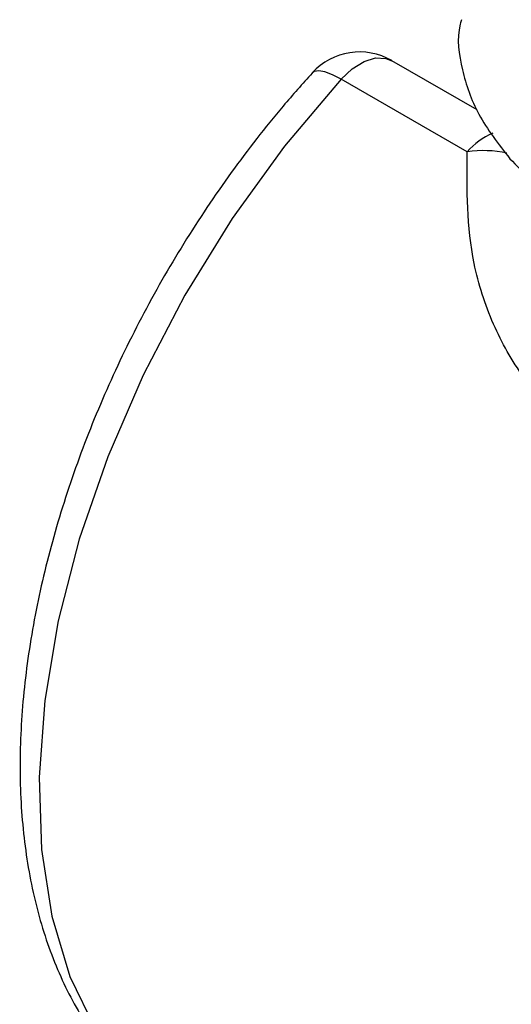
# Model space of a CAD drawing. Units: millimetres. Extents: x -2205 to 210, y -434 to 1760.
# Drawn here: x 32 to 33, y 249 to 250 of the extents above; entities that cross this region are included whole.
import ezdxf

# ---------------------------------------------------------------- set-up
doc = ezdxf.new("R2010")
doc.units = ezdxf.units.MM
doc.layers.add('A1', color=7, linetype='Continuous')

msp = doc.modelspace()

# ---------------------------------------------------------------- linework, layer by layer
at = {"layer": 'A1', "color": 0, "linetype": 'ByBlock', "lineweight": -2}
for p, q in [((32.6099, 250.1246), (32.5213, 250.1757)), ((32.5994, 250.081), (32.4687, 250.1565))]:
    msp.add_line(p, q, dxfattribs=at)
at = {"layer": 'A1', "color": 0, "linetype": 'ByBlock', "lineweight": -2, "flags": 128}
for points in [[(32.4687, 250.1565), (32.4804, 250.1673), (32.4926, 250.1748), (32.5045, 250.1785), (32.5153, 250.1781), (32.5213, 250.1757)], [(32.4687, 250.1565), (32.4102, 250.0871), (32.3559, 250.012), (32.3068, 249.9325), (32.2635, 249.8497), (32.2269, 249.7649), (32.1974, 249.6795), (32.1755, 249.5947), (32.1616, 249.512), (32.1558, 249.4325), (32.1583, 249.3576), (32.1689, 249.2884), (32.1877, 249.2259), (32.2142, 249.1712), (32.248, 249.125), (32.2886, 249.0882), (32.311, 249.0737)], [(32.4687, 250.1565), (32.4599, 250.1611), (32.4521, 250.164), (32.4458, 250.1651), (32.441, 250.1644), (32.4388, 250.1629)]]:
    msp.add_lwpolyline(points, dxfattribs=at)
at = {"layer": 'A1', "color": 0, "linetype": 'ByBlock', "lineweight": -2}
for centre, radius, start, end in [((32.488, 250.118), 0.0667, 60.0027, 137.6175), ((32.6537, 250.0347), 0.0714, 112.721, 139.5616), ((32.6165, 249.9728), 0.1096, 77.2392, 98.9659)]:
    msp.add_arc(centre, radius, start, end, dxfattribs=at)
for points, knots in [([(32.5936, 250.2182), (32.5931, 250.2167), (32.5881, 250.1998), (32.5931, 250.1665), (32.6085, 250.1193), (32.6319, 250.0893), (32.6437, 250.074)], [0, 0, 0, 0, 0.032122, 0.35702, 0.673883, 1, 1, 1, 1]), ([(32.4388, 250.1629), (32.4287, 250.1516), (32.3996, 250.1189), (32.3543, 250.0604), (32.3049, 249.9867), (32.2609, 249.9094), (32.2226, 249.8296), (32.1907, 249.7482), (32.1656, 249.6664), (32.1477, 249.5853), (32.1374, 249.5057), (32.1349, 249.4288), (32.1405, 249.3557), (32.1545, 249.2873), (32.1767, 249.225), (32.2069, 249.1698), (32.2447, 249.1235), (32.2819, 249.0902), (32.3083, 249.0764), (32.3178, 249.0714)], [0, 0, 0, 0, 0.033056, 0.095357, 0.157609, 0.219836, 0.282085, 0.34439, 0.406802, 0.469371, 0.532139, 0.595129, 0.658318, 0.721547, 0.784452, 0.846536, 0.907319, 0.966645, 1, 1, 1, 1]), ([(33.3933, 249.9163), (33.3849, 249.9125), (33.3574, 249.8999), (33.284, 249.868), (33.1904, 249.83), (33.0915, 249.7955), (33.0095, 249.7716), (32.9243, 249.7544), (32.8482, 249.7505), (32.7849, 249.7599), (32.7355, 249.7783), (32.6922, 249.8076), (32.6544, 249.8488), (32.6246, 249.9022), (32.5989, 249.9814), (32.5992, 250.0422), (32.5994, 250.081)], [0, 0, 0, 0, 0.027559, 0.090525, 0.21691, 0.288007, 0.360598, 0.440816, 0.523805, 0.577583, 0.633081, 0.686751, 0.742406, 0.809248, 0.878244, 1, 1, 1, 1]), ([(32.6437, 250.074), (32.6577, 250.0598), (32.6861, 250.0308), (32.7501, 249.9883), (32.8264, 249.952), (32.9125, 249.9237), (32.9956, 249.9051), (33.0824, 249.8936), (33.1691, 249.8899), (33.255, 249.8938), (33.3361, 249.9053), (33.4119, 249.9242), (33.4782, 249.9499), (33.5264, 249.9752), (33.5471, 249.9932), (33.5536, 249.9988)], [0, 0, 0, 0, 0.078656, 0.159571, 0.263042, 0.340738, 0.420645, 0.49756, 0.576651, 0.65331, 0.73216, 0.808784, 0.887619, 0.96451, 1, 1, 1, 1])]:
    msp.add_open_spline(points, degree=3, knots=knots, dxfattribs=at)

doc.saveas('drawing.dxf')
